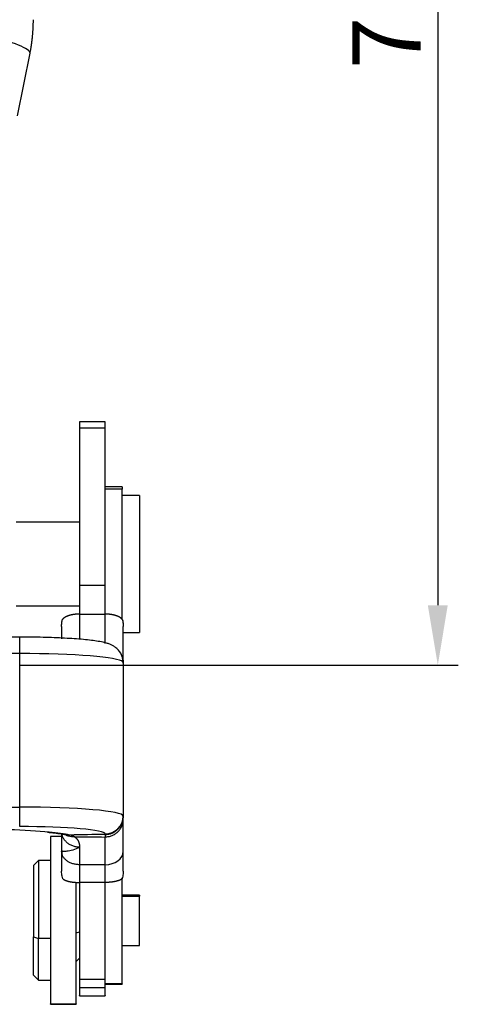
# Model space of a CAD drawing. Units: millimetres. Extents: x 7146 to 7680, y 3791 to 4169.
# Drawn here: x 7464 to 7490, y 3992 to 4049 of the extents above; entities that cross this region are included whole.
import ezdxf

# ---------------------------------------------------------------- set-up
doc = ezdxf.new("R2010")
doc.units = ezdxf.units.MM
doc.header["$LTSCALE"] = 65.395
doc.header["$PDMODE"] = 3
doc.header["$PDSIZE"] = 8
doc.layers.get('Defpoints').update_dxf_attribs({"linetype": 'CONTINUOUS'})
doc.layers.add('1', color=7, linetype='CONTINUOUS', true_color=0xffffff)
doc.layers.add('Hat', color=6, linetype='CONTINUOUS', lineweight=13)
doc.styles.add('Romans字体', font='romans.shx', dxfattribs={"width": 0.75})
doc.dimstyles.new('01', dxfattribs={"dimtxt": 4, "dimasz": 3.5, "dimexe": 1.2, "dimexo": 0.2, "dimgap": 0.5, "dimtad": 1, "dimdec": 1, "dimdsep": 46, "dimtxsty": 'Romans字体', "dimcen": 0, "dimclrd": 1, "dimclre": 6, "dimclrt": 4, "dimazin": 2, "dimtfac": 1, "dimtdec": 1, "dimtofl": 0, "dimtmove": 0, "dimatfit": 3, "dimfxl": 1, "dimtolj": 1, "dimtzin": 0, "dimarcsym": 0})

# ---------------------------------------------------------------- blocks, each defined once
blk = doc.blocks.new('*D655')
at = {"layer": 'Defpoints', "color": 0, "transparency": 16777216}
for p in [(7442.519, 4087.313), (7464.019, 4011.613), (7488.657, 4011.613)]:
    blk.add_point(p, dxfattribs=at)
at = {"layer": 'Hat', "color": 6, "lineweight": -2, "transparency": 16777216}
for p, q in [((7442.719, 4087.313), (7489.857, 4087.313)), ((7464.219, 4011.613), (7489.857, 4011.613))]:
    blk.add_line(p, q, dxfattribs=at)
at = {"layer": 'Hat', "color": 1, "lineweight": -2, "transparency": 16777216}
blk.add_line((7488.657, 4083.813), (7488.657, 4015.113), dxfattribs=at)
at = {"layer": 'Hat', "color": 1, "transparency": 16777216}
for points in [[(7488.074, 4083.813), (7489.24, 4083.813), (7488.657, 4087.313)], [(7488.074, 4015.113), (7489.24, 4015.113), (7488.657, 4011.613)]]:
    blk.add_solid(points, dxfattribs=at)
at = {"layer": 'Hat', "color": 4, "transparency": 16777216, "insert": (7485.657, 4049.463), "char_height": 4, "attachment_point": 5, "rotation": 90, "style": 'Romans字体'}
blk.add_mtext('\\A1;76', dxfattribs=at)

msp = doc.modelspace()

# ---------------------------------------------------------------- linework, layer by layer
at = {"layer": '1', "color": 0, "linetype": 'Continuous', "lineweight": 25}
for p, q in [((7464.095, 4043.698), (7464.825, 4047.347)), ((7469.219, 4025.824), (7467.719, 4025.824)), ((7467.719, 4025.824), (7467.719, 4025.444)), ((7467.719, 4025.444), (7467.719, 4016.264)), ((7469.219, 4025.444), (7467.719, 4025.444)), ((7469.219, 4025.444), (7469.219, 4025.824)), ((7469.219, 4016.264), (7469.219, 4025.444)), ((7470.219, 4022.018), (7469.219, 4022.018)), ((7470.219, 4021.887), (7469.219, 4021.887)), ((7470.219, 4022.018), (7470.219, 4021.887)), ((7470.219, 4014.293), (7470.219, 4021.887)), ((7471.219, 4021.518), (7470.219, 4021.518)), ((7471.219, 4021.518), (7471.219, 4017.518)), ((7467.719, 4019.968), (7464.019, 4019.968)), ((7471.219, 4017.518), (7471.219, 4013.518)), ((7467.719, 4016.264), (7467.719, 4014.593)), ((7469.219, 4016.264), (7467.719, 4016.264)), ((7469.219, 4014.593), (7469.219, 4016.264)), ((7464.019, 4015.068), (7467.719, 4015.068)), ((7467.719, 4014.593), (7469.219, 4014.593)), ((7467.719, 4014.593), (7467.719, 4013.118)), ((7469.219, 4012.872), (7469.219, 4014.593)), ((7466.669, 4013.862), (7466.669, 4013.156)), ((7470.269, 4011.768), (7470.269, 4013.862)), ((7464.219, 4013.249), (7420.819, 4013.249)), ((7464.219, 4012.29), (7464.219, 4013.249)), ((7470.269, 4013.518), (7471.219, 4013.518)), ((7464.219, 4012.29), (7420.819, 4012.29)), ((7464.219, 4003.325), (7464.219, 4012.29)), ((7470.269, 4011.768), (7470.269, 4002.797)), ((7470.269, 4011.753), (7470.269, 4002.688)), ((7459.369, 4003.325), (7464.219, 4003.325)), ((7464.219, 4002.187), (7464.219, 4003.325)), ((7470.269, 4002.797), (7470.269, 4002.769)), ((7470.269, 4000.738), (7470.269, 4002.606)), ((7466.669, 4001.775), (7466.669, 4000.738)), ((7469.219, 4001.723), (7469.219, 4001.751)), ((7466.669, 4001.604), (7466.019, 4001.604)), ((7466.019, 4001.604), (7466.019, 3991.822)), ((7469.219, 3999.956), (7469.219, 4001.575)), ((7466.669, 4000.738), (7466.669, 3999.58)), ((7467.719, 4000.98), (7467.719, 3999.956)), ((7470.269, 3999.58), (7470.269, 4000.738)), ((7465.319, 4000.204), (7465.019, 3999.904)), ((7466.019, 4000.204), (7465.319, 4000.204)), ((7465.319, 4000.204), (7465.319, 3995.65)), ((7465.019, 3999.904), (7465.019, 3995.74)), ((7467.719, 3999.956), (7467.719, 3998.919)), ((7469.219, 3999.956), (7467.719, 3999.956)), ((7469.219, 3998.919), (7469.219, 3999.956)), ((7467.519, 3991.822), (7467.519, 3998.931)), ((7469.219, 3998.919), (7467.719, 3998.919)), ((7467.719, 3998.904), (7467.719, 3993.255)), ((7469.219, 3993.255), (7469.219, 3998.888)), ((7470.219, 3992.999), (7470.219, 3999.191)), ((7471.219, 3998.179), (7470.219, 3998.179)), ((7470.219, 3998.11), (7471.219, 3998.11)), ((7471.219, 3998.179), (7471.219, 3998.11)), ((7471.219, 3995.229), (7471.219, 3998.11)), ((7467.519, 3995.981), (7467.719, 3996.041)), ((7465.019, 3993.504), (7465.019, 3995.74)), ((7465.019, 3995.74), (7465.319, 3995.65)), ((7465.319, 3993.204), (7465.319, 3995.65)), ((7466.019, 3995.65), (7465.319, 3995.65)), ((7470.219, 3995.229), (7471.219, 3995.229)), ((7467.519, 3994.304), (7467.719, 3994.504)), ((7465.019, 3993.504), (7465.319, 3993.204)), ((7465.319, 3993.204), (7466.019, 3993.204)), ((7467.719, 3993.255), (7467.719, 3992.764)), ((7469.219, 3993.255), (7467.719, 3993.255)), ((7469.219, 3992.764), (7469.219, 3993.255)), ((7467.719, 3992.764), (7467.719, 3992.321)), ((7469.219, 3992.764), (7467.719, 3992.764)), ((7470.219, 3992.999), (7469.219, 3992.999)), ((7469.219, 3992.979), (7470.219, 3992.979)), ((7469.219, 3992.321), (7469.219, 3992.764)), ((7470.219, 3992.999), (7470.219, 3992.979)), ((7467.719, 3992.304), (7467.719, 3992.321)), ((7467.719, 3992.304), (7469.219, 3992.304)), ((7469.219, 3992.321), (7469.219, 3992.304)), ((7466.019, 3991.804), (7466.019, 3991.822)), ((7466.019, 3991.822), (7467.519, 3991.822)), ((7466.019, 3991.804), (7467.519, 3991.804)), ((7467.519, 3991.822), (7467.519, 3991.804))]:
    msp.add_line(p, q, dxfattribs=at)
for centre, major_axis, ratio, start_param, end_param in [((7462.373, 4047.837), (2.451, -0.49), 0.187773, 0, 1.59944), ((7464.219, 4011.763), (6.05, 0), 0.087156, 0.076147, 1.570796), ((7464.219, 4002.797), (-6.05, 0), 0.087156, 3.141593, 4.712389), ((7469.219, 4002.797), (1.05, 0), 0.996195, 4.712389, 6.283185), ((7460.719, 4001.446), (7, 0), 0.087156, 0.728699, 1.570802), ((7464.219, 4001.751), (-5, 0), 0.087156, 3.141651, 4.712391), ((7460.719, 4001.446), (7, 0), 0.087156, 0.411555, 0.728699), ((7469.219, 4000.738), (1.05, 0), 0.744345, 4.712389, 6.283185)]:
    msp.add_ellipse(centre, major_axis=major_axis, ratio=ratio, start_param=start_param, end_param=end_param, dxfattribs=at)
msp.add_rational_spline([(7464.825, 4047.347), (7464.954, 4047.992), (7465.019, 4048.65), (7465.019, 4049.308)], [0.999999999286, 0.999999999296, 0.999999999307, 0.999999999317], degree=3, dxfattribs=at)
for points, degree, knots in [([(7464.9, 4047.774), (7464.9, 4047.774), (7464.9, 4047.774), (7464.901, 4047.775), (7464.901, 4047.775), (7464.901, 4047.776), (7464.901, 4047.777), (7464.902, 4047.779), (7464.902, 4047.781), (7464.902, 4047.783), (7464.903, 4047.785), (7464.903, 4047.788), (7464.904, 4047.791), (7464.904, 4047.794), (7464.905, 4047.798), (7464.906, 4047.802), (7464.906, 4047.806), (7464.907, 4047.811), (7464.908, 4047.816), (7464.909, 4047.821), (7464.909, 4047.827), (7464.91, 4047.833), (7464.911, 4047.84), (7464.912, 4047.847), (7464.913, 4047.855), (7464.914, 4047.862), (7464.916, 4047.871), (7464.917, 4047.879), (7464.918, 4047.889), (7464.919, 4047.898), (7464.921, 4047.908), (7464.922, 4047.919), (7464.923, 4047.93), (7464.925, 4047.941), (7464.926, 4047.953), (7464.928, 4047.966), (7464.93, 4047.979), (7464.931, 4047.992), (7464.933, 4048.006), (7464.935, 4048.021), (7464.937, 4048.036), (7464.939, 4048.052), (7464.941, 4048.068), (7464.943, 4048.084), (7464.945, 4048.101), (7464.947, 4048.119), (7464.95, 4048.138), (7464.952, 4048.156), (7464.954, 4048.176), (7464.957, 4048.196), (7464.959, 4048.217), (7464.962, 4048.238), (7464.963, 4048.252), (7464.964, 4048.26)], 3, [0, 0, 0, 0, 0.015668, 0.031495, 0.047482, 0.063628, 0.079933, 0.096398, 0.113022, 0.129806, 0.146748, 0.163849, 0.181108, 0.198527, 0.216104, 0.233839, 0.251732, 0.269784, 0.287994, 0.306361, 0.324886, 0.343569, 0.36241, 0.381407, 0.400562, 0.419874, 0.439342, 0.458967, 0.478749, 0.498687, 0.518782, 0.539032, 0.559438, 0.58, 0.600717, 0.62159, 0.642618, 0.663801, 0.685138, 0.70663, 0.728277, 0.750078, 0.772032, 0.794141, 0.816402, 0.838818, 0.861386, 0.884107, 0.906981, 0.930008, 0.953187, 0.976517, 1, 1, 1, 1]), ([(7467.719, 4014.593), (7467.714, 4014.593), (7467.704, 4014.593), (7467.689, 4014.593), (7467.673, 4014.593), (7467.658, 4014.592), (7467.643, 4014.592), (7467.627, 4014.592), (7467.612, 4014.591), (7467.596, 4014.59), (7467.581, 4014.589), (7467.565, 4014.588), (7467.55, 4014.587), (7467.534, 4014.586), (7467.519, 4014.585), (7467.503, 4014.584), (7467.488, 4014.582), (7467.472, 4014.581), (7467.457, 4014.579), (7467.441, 4014.577), (7467.426, 4014.575), (7467.41, 4014.573), (7467.395, 4014.571), (7467.379, 4014.569), (7467.364, 4014.566), (7467.349, 4014.564), (7467.333, 4014.561), (7467.318, 4014.559), (7467.303, 4014.556), (7467.288, 4014.553), (7467.272, 4014.55), (7467.257, 4014.547), (7467.242, 4014.543), (7467.228, 4014.54), (7467.213, 4014.536), (7467.198, 4014.533), (7467.183, 4014.529), (7467.169, 4014.525), (7467.154, 4014.521), (7467.14, 4014.517), (7467.126, 4014.513), (7467.112, 4014.509), (7467.098, 4014.504), (7467.083, 4014.5), (7467.069, 4014.495), (7467.054, 4014.49), (7467.04, 4014.485), (7467.025, 4014.479), (7467.01, 4014.473), (7466.994, 4014.467), (7466.979, 4014.461), (7466.964, 4014.454), (7466.949, 4014.447), (7466.933, 4014.44), (7466.918, 4014.432), (7466.903, 4014.425), (7466.888, 4014.416), (7466.873, 4014.408), (7466.858, 4014.399), (7466.843, 4014.389), (7466.829, 4014.38), (7466.815, 4014.37), (7466.801, 4014.359), (7466.788, 4014.349), (7466.775, 4014.338), (7466.763, 4014.326), (7466.751, 4014.315), (7466.74, 4014.303), (7466.729, 4014.29), (7466.719, 4014.278), (7466.713, 4014.269), (7466.71, 4014.265)], 3, [0, 0, 0, 0, 0.010585, 0.021207, 0.031866, 0.042564, 0.053302, 0.06408, 0.074899, 0.08576, 0.096664, 0.107612, 0.118604, 0.129642, 0.140726, 0.151857, 0.163035, 0.174262, 0.185539, 0.196866, 0.208243, 0.219673, 0.231154, 0.242689, 0.254278, 0.265922, 0.277621, 0.289376, 0.301188, 0.313058, 0.324986, 0.336974, 0.349021, 0.361129, 0.373298, 0.385529, 0.397823, 0.41018, 0.422601, 0.435088, 0.44764, 0.460258, 0.472896, 0.485952, 0.499426, 0.513319, 0.527633, 0.542367, 0.557525, 0.573106, 0.589111, 0.605542, 0.6224, 0.639685, 0.657398, 0.675541, 0.694115, 0.71312, 0.732558, 0.752431, 0.772738, 0.793481, 0.814661, 0.83628, 0.858339, 0.880839, 0.903781, 0.927167, 0.950998, 0.975275, 1, 1, 1, 1]), ([(7470.228, 4014.265), (7470.226, 4014.267), (7470.223, 4014.271), (7470.219, 4014.278), (7470.214, 4014.284), (7470.209, 4014.29), (7470.204, 4014.296), (7470.198, 4014.303), (7470.193, 4014.309), (7470.187, 4014.315), (7470.181, 4014.321), (7470.175, 4014.326), (7470.169, 4014.332), (7470.163, 4014.338), (7470.156, 4014.343), (7470.15, 4014.349), (7470.143, 4014.354), (7470.136, 4014.36), (7470.13, 4014.365), (7470.123, 4014.37), (7470.116, 4014.375), (7470.109, 4014.38), (7470.102, 4014.385), (7470.094, 4014.39), (7470.087, 4014.394), (7470.08, 4014.399), (7470.072, 4014.404), (7470.065, 4014.408), (7470.057, 4014.412), (7470.05, 4014.417), (7470.042, 4014.421), (7470.034, 4014.425), (7470.027, 4014.429), (7470.019, 4014.433), (7470.011, 4014.437), (7470.004, 4014.441), (7469.996, 4014.444), (7469.988, 4014.448), (7469.98, 4014.451), (7469.973, 4014.455), (7469.965, 4014.458), (7469.957, 4014.462), (7469.95, 4014.465), (7469.942, 4014.468), (7469.934, 4014.471), (7469.926, 4014.474), (7469.919, 4014.477), (7469.911, 4014.48), (7469.904, 4014.483), (7469.896, 4014.486), (7469.888, 4014.488), (7469.881, 4014.491), (7469.873, 4014.493), (7469.866, 4014.496), (7469.859, 4014.498), (7469.851, 4014.501), (7469.844, 4014.503), (7469.837, 4014.505), (7469.83, 4014.508), (7469.816, 4014.512), (7469.796, 4014.518), (7469.769, 4014.525), (7469.742, 4014.532), (7469.714, 4014.539), (7469.686, 4014.545), (7469.657, 4014.551), (7469.629, 4014.557), (7469.6, 4014.562), (7469.571, 4014.567), (7469.542, 4014.571), (7469.513, 4014.575), (7469.483, 4014.579), (7469.454, 4014.582), (7469.424, 4014.585), (7469.395, 4014.587), (7469.365, 4014.589), (7469.336, 4014.59), (7469.306, 4014.592), (7469.277, 4014.593), (7469.248, 4014.593), (7469.229, 4014.593), (7469.219, 4014.593)], 3, [0, 0, 0, 0, 0.012414, 0.024717, 0.036911, 0.048995, 0.060969, 0.072834, 0.08459, 0.096237, 0.107775, 0.119205, 0.130526, 0.141739, 0.152843, 0.16384, 0.174728, 0.185509, 0.196183, 0.206749, 0.217207, 0.227559, 0.237804, 0.247942, 0.257973, 0.267897, 0.277716, 0.287428, 0.297034, 0.306534, 0.315928, 0.325216, 0.334399, 0.343477, 0.352449, 0.361316, 0.370078, 0.378735, 0.387287, 0.395735, 0.404078, 0.412316, 0.420451, 0.428481, 0.436407, 0.444229, 0.451948, 0.459562, 0.467074, 0.474481, 0.481786, 0.488987, 0.496086, 0.503081, 0.509974, 0.516764, 0.523452, 0.530038, 0.536521, 0.542902, 0.566549, 0.589976, 0.613187, 0.636188, 0.658984, 0.681579, 0.703979, 0.726189, 0.748213, 0.770058, 0.791728, 0.813229, 0.834565, 0.855742, 0.876766, 0.897642, 0.918375, 0.938972, 0.959438, 0.979779, 1, 1, 1, 1]), ([(7466.669, 4013.862), (7466.669, 4013.869), (7466.669, 4013.884), (7466.669, 4013.907), (7466.67, 4013.93), (7466.671, 4013.955), (7466.673, 4013.981), (7466.674, 4014.009), (7466.677, 4014.037), (7466.679, 4014.066), (7466.683, 4014.097), (7466.687, 4014.128), (7466.692, 4014.161), (7466.697, 4014.195), (7466.703, 4014.229), (7466.708, 4014.253), (7466.71, 4014.265)], 3, [0, 0, 0, 0, 0.052913, 0.108706, 0.167372, 0.228903, 0.293293, 0.360532, 0.430613, 0.503528, 0.579267, 0.657821, 0.739181, 0.823338, 0.910281, 1, 1, 1, 1]), ([(7470.228, 4014.265), (7470.229, 4014.257), (7470.232, 4014.242), (7470.237, 4014.22), (7470.241, 4014.198), (7470.244, 4014.176), (7470.247, 4014.155), (7470.25, 4014.134), (7470.253, 4014.114), (7470.255, 4014.094), (7470.258, 4014.074), (7470.26, 4014.055), (7470.261, 4014.037), (7470.263, 4014.018), (7470.264, 4014.001), (7470.265, 4013.984), (7470.266, 4013.967), (7470.267, 4013.95), (7470.268, 4013.935), (7470.268, 4013.919), (7470.269, 4013.904), (7470.269, 4013.89), (7470.269, 4013.876), (7470.269, 4013.867), (7470.269, 4013.862)], 3, [0, 0, 0, 0, 0.057436, 0.113746, 0.16893, 0.222983, 0.275904, 0.327689, 0.378338, 0.427846, 0.476212, 0.523433, 0.569507, 0.614431, 0.658204, 0.700823, 0.742287, 0.782592, 0.821738, 0.859721, 0.896541, 0.932195, 0.966682, 1, 1, 1, 1]), ([(7470.039, 4012.434), (7469.975, 4012.511), (7469.86, 4012.629), (7469.681, 4012.746), (7469.516, 4012.826), (7469.322, 4012.894), (7469.07, 4012.958), (7468.736, 4013.018), (7468.311, 4013.073), (7467.829, 4013.121), (7467.284, 4013.161), (7466.699, 4013.194), (7466.078, 4013.22), (7465.429, 4013.238), (7464.804, 4013.247), (7464.4, 4013.249), (7464.219, 4013.249)], 3, [0, 0, 0, 0, 0.04304, 0.077038, 0.115957, 0.164739, 0.236546, 0.329031, 0.414941, 0.505497, 0.592755, 0.678521, 0.763528, 0.848115, 0.93247, 1, 1, 1, 1]), ([(7470.269, 4011.76), (7470.268, 4011.863), (7470.246, 4012.037), (7470.155, 4012.266), (7470.064, 4012.405), (7470.01, 4012.471), (7469.993, 4012.49)], 3, [0, 0, 0, 0, 0.350174, 0.625326, 0.887905, 1, 1, 1, 1]), ([(7470.251, 4011.803), (7470.251, 4011.872), (7470.245, 4011.94), (7470.218, 4012.074), (7470.198, 4012.14), (7470.146, 4012.266), (7470.113, 4012.327), (7470.052, 4012.418), (7470.026, 4012.451), (7469.999, 4012.483)], 3, [0, 0, 0, 0, 0.27675, 0.27675, 0.553499, 0.553499, 0.830249, 0.830249, 1, 1, 1, 1]), ([(7469.219, 4001.723), (7469.288, 4001.723), (7469.356, 4001.73), (7469.491, 4001.757), (7469.557, 4001.777), (7469.684, 4001.829), (7469.745, 4001.862), (7469.859, 4001.938), (7469.913, 4001.981), (7470.01, 4002.078), (7470.054, 4002.131), (7470.13, 4002.245), (7470.163, 4002.306), (7470.215, 4002.432), (7470.235, 4002.498), (7470.262, 4002.632), (7470.269, 4002.701), (7470.269, 4002.769)], 3, [0, 0, 0, 0, 0.125, 0.125, 0.25, 0.25, 0.375, 0.375, 0.5, 0.5, 0.625, 0.625, 0.75, 0.75, 0.875, 0.875, 1, 1, 1, 1]), ([(7469.219, 4001.584), (7469.287, 4001.584), (7469.356, 4001.59), (7469.49, 4001.616), (7469.555, 4001.635), (7469.682, 4001.686), (7469.742, 4001.717), (7469.856, 4001.791), (7469.909, 4001.834), (7470.006, 4001.928), (7470.05, 4001.98), (7470.127, 4002.092), (7470.159, 4002.151), (7470.213, 4002.275), (7470.233, 4002.34), (7470.261, 4002.471), (7470.268, 4002.539), (7470.269, 4002.606)], 3, [0, 0, 0, 0, 0.125, 0.125, 0.25, 0.25, 0.375, 0.375, 0.5, 0.5, 0.625, 0.625, 0.75, 0.75, 0.875, 0.875, 1, 1, 1, 1]), ([(7470.269, 4002.606), (7470.269, 4002.609), (7470.269, 4002.616), (7470.269, 4002.626), (7470.269, 4002.635), (7470.269, 4002.645), (7470.269, 4002.654), (7470.269, 4002.662), (7470.269, 4002.671), (7470.269, 4002.679), (7470.269, 4002.687), (7470.269, 4002.695), (7470.269, 4002.702), (7470.269, 4002.71), (7470.269, 4002.717), (7470.269, 4002.724), (7470.269, 4002.73), (7470.269, 4002.737), (7470.269, 4002.743), (7470.269, 4002.748), (7470.269, 4002.754), (7470.269, 4002.759), (7470.269, 4002.765), (7470.269, 4002.768), (7470.269, 4002.769)], 3, [0, 0, 0, 0, 0.044979, 0.089997, 0.135054, 0.180151, 0.22529, 0.270471, 0.315696, 0.360966, 0.406281, 0.451643, 0.497053, 0.542511, 0.588019, 0.633578, 0.679189, 0.724853, 0.77057, 0.816342, 0.86217, 0.908055, 0.953998, 1, 1, 1, 1]), ([(7465.84, 4001.853), (7465.99, 4001.839), (7466.28, 4001.808), (7466.634, 4001.76), (7466.842, 4001.724), (7466.929, 4001.707), (7466.944, 4001.704)], 3, [0, 0, 0, 0, 0.310014, 0.645288, 0.937345, 1, 1, 1, 1]), ([(7467.719, 4000.98), (7467.65, 4000.98), (7467.582, 4000.986), (7467.447, 4001.01), (7467.381, 4001.028), (7467.254, 4001.075), (7467.193, 4001.104), (7467.079, 4001.172), (7467.025, 4001.211), (7466.928, 4001.298), (7466.884, 4001.346), (7466.808, 4001.447), (7466.775, 4001.502), (7466.723, 4001.615), (7466.703, 4001.674), (7466.689, 4001.735), (7466.689, 4001.736), (7466.689, 4001.737)], 3, [0, 0, 0, 0, 0.142577, 0.142577, 0.285154, 0.285154, 0.427731, 0.427731, 0.570308, 0.570308, 0.712885, 0.712885, 0.855462, 0.855462, 0.99804, 0.99804, 1, 1, 1, 1]), ([(7467.424, 4001.583), (7467.304, 4001.575), (7467.174, 4001.589), (7466.985, 4001.655), (7466.923, 4001.684), (7466.864, 4001.721)], 3, [0, 0, 0, 0, 0.666667, 0.666667, 1, 1, 1, 1]), ([(7466.928, 4001.707), (7466.934, 4001.706), (7466.941, 4001.704), (7467.009, 4001.692), (7467.072, 4001.688), (7467.134, 4001.69)], 3, [0, 0, 0, 0, 0.091425, 0.091425, 1, 1, 1, 1]), ([(7467.424, 4001.583), (7467.428, 4001.581), (7467.435, 4001.576), (7467.446, 4001.569), (7467.457, 4001.561), (7467.467, 4001.553), (7467.478, 4001.545), (7467.488, 4001.537), (7467.498, 4001.528), (7467.507, 4001.52), (7467.517, 4001.511), (7467.526, 4001.502), (7467.535, 4001.493), (7467.544, 4001.484), (7467.552, 4001.474), (7467.561, 4001.465), (7467.569, 4001.455), (7467.577, 4001.445), (7467.584, 4001.435), (7467.592, 4001.424), (7467.599, 4001.414), (7467.606, 4001.403), (7467.613, 4001.392), (7467.62, 4001.381), (7467.626, 4001.37), (7467.632, 4001.358), (7467.638, 4001.347), (7467.644, 4001.335), (7467.65, 4001.323), (7467.655, 4001.311), (7467.66, 4001.298), (7467.665, 4001.286), (7467.67, 4001.273), (7467.674, 4001.26), (7467.678, 4001.247), (7467.683, 4001.234), (7467.686, 4001.22), (7467.69, 4001.207), (7467.693, 4001.193), (7467.697, 4001.179), (7467.7, 4001.165), (7467.702, 4001.15), (7467.705, 4001.136), (7467.707, 4001.121), (7467.71, 4001.106), (7467.712, 4001.091), (7467.713, 4001.076), (7467.715, 4001.06), (7467.716, 4001.045), (7467.717, 4001.029), (7467.718, 4001.013), (7467.719, 4000.997), (7467.719, 4000.986), (7467.719, 4000.98)], 3, [0, 0, 0, 0, 0.019891, 0.039759, 0.059605, 0.079431, 0.099236, 0.119022, 0.138788, 0.158536, 0.178267, 0.19798, 0.217677, 0.237358, 0.257025, 0.276677, 0.296315, 0.31594, 0.335553, 0.355155, 0.374745, 0.394326, 0.413896, 0.433458, 0.453012, 0.472558, 0.492097, 0.511631, 0.531158, 0.550682, 0.570201, 0.589716, 0.609229, 0.62874, 0.64825, 0.66776, 0.687269, 0.706779, 0.726291, 0.745805, 0.765321, 0.784842, 0.804366, 0.823896, 0.843431, 0.862973, 0.882522, 0.902078, 0.921643, 0.941217, 0.9608, 0.980395, 1, 1, 1, 1]), ([(7467.719, 4000.98), (7467.589, 4000.906), (7467.319, 4000.793), (7466.962, 4000.732), (7466.761, 4000.736), (7466.701, 4000.74), (7466.687, 4000.741)], 3, [0, 0, 0, 0, 0.283824, 0.567648, 0.851472, 1, 1, 1, 1]), ([(7467.719, 3999.956), (7467.65, 3999.956), (7467.582, 3999.961), (7467.447, 3999.981), (7467.381, 3999.996), (7467.254, 4000.035), (7467.193, 4000.059), (7467.079, 4000.116), (7467.025, 4000.149), (7466.928, 4000.221), (7466.884, 4000.261), (7466.808, 4000.346), (7466.775, 4000.391), (7466.723, 4000.486), (7466.703, 4000.535), (7466.689, 4000.586), (7466.689, 4000.587), (7466.688, 4000.588)], 3, [0, 0, 0, 0, 0.142448, 0.142448, 0.284895, 0.284895, 0.427343, 0.427343, 0.56979, 0.56979, 0.712238, 0.712238, 0.854686, 0.854686, 0.997133, 0.997133, 1, 1, 1, 1]), ([(7466.737, 3999.136), (7466.722, 3999.183), (7466.697, 3999.278), (7466.674, 3999.428), (7466.669, 3999.529), (7466.669, 3999.58)], 3, [0, 0, 0, 0, 0.333338, 0.666676, 1, 1, 1, 1]), ([(7466.737, 3999.136), (7466.739, 3999.134), (7466.743, 3999.131), (7466.75, 3999.126), (7466.756, 3999.121), (7466.763, 3999.116), (7466.77, 3999.111), (7466.777, 3999.107), (7466.784, 3999.102), (7466.791, 3999.097), (7466.799, 3999.092), (7466.807, 3999.088), (7466.815, 3999.083), (7466.824, 3999.079), (7466.832, 3999.074), (7466.841, 3999.07), (7466.85, 3999.065), (7466.859, 3999.061), (7466.868, 3999.057), (7466.877, 3999.052), (7466.887, 3999.048), (7466.897, 3999.044), (7466.907, 3999.04), (7466.917, 3999.036), (7466.927, 3999.032), (7466.937, 3999.028), (7466.948, 3999.025), (7466.958, 3999.021), (7466.969, 3999.017), (7466.98, 3999.014), (7466.991, 3999.01), (7467.002, 3999.006), (7467.014, 3999.003), (7467.025, 3999), (7467.037, 3998.996), (7467.048, 3998.993), (7467.06, 3998.99), (7467.072, 3998.987), (7467.084, 3998.984), (7467.096, 3998.981), (7467.108, 3998.978), (7467.121, 3998.976), (7467.133, 3998.973), (7467.146, 3998.97), (7467.158, 3998.968), (7467.171, 3998.965), (7467.183, 3998.963), (7467.196, 3998.96), (7467.209, 3998.958), (7467.222, 3998.956), (7467.235, 3998.954), (7467.248, 3998.952), (7467.261, 3998.95), (7467.274, 3998.948), (7467.288, 3998.946), (7467.301, 3998.944), (7467.314, 3998.942), (7467.327, 3998.941), (7467.341, 3998.939), (7467.354, 3998.938), (7467.368, 3998.936), (7467.381, 3998.935), (7467.395, 3998.933), (7467.408, 3998.932), (7467.422, 3998.931), (7467.435, 3998.93), (7467.449, 3998.929), (7467.462, 3998.928), (7467.476, 3998.927), (7467.49, 3998.926), (7467.503, 3998.925), (7467.517, 3998.924), (7467.53, 3998.923), (7467.544, 3998.923), (7467.558, 3998.922), (7467.571, 3998.922), (7467.585, 3998.921), (7467.598, 3998.921), (7467.612, 3998.92), (7467.625, 3998.92), (7467.639, 3998.92), (7467.652, 3998.919), (7467.666, 3998.919), (7467.679, 3998.919), (7467.692, 3998.919), (7467.706, 3998.919), (7467.715, 3998.919), (7467.719, 3998.919)], 3, [0, 0, 0, 0, 0.014606, 0.029135, 0.043587, 0.057961, 0.072258, 0.086478, 0.100622, 0.114689, 0.12868, 0.142595, 0.156435, 0.170199, 0.183887, 0.197501, 0.21104, 0.224505, 0.237896, 0.251213, 0.264456, 0.277627, 0.290724, 0.303749, 0.316701, 0.329582, 0.342391, 0.35513, 0.367797, 0.380394, 0.392921, 0.405378, 0.417766, 0.430086, 0.442337, 0.45452, 0.466636, 0.478685, 0.490667, 0.502584, 0.514435, 0.526221, 0.537942, 0.5496, 0.561194, 0.572725, 0.584195, 0.595602, 0.606948, 0.618234, 0.62946, 0.640627, 0.651735, 0.662786, 0.673779, 0.684715, 0.695596, 0.706421, 0.717192, 0.727909, 0.738574, 0.749186, 0.759746, 0.770256, 0.780716, 0.791127, 0.80149, 0.811805, 0.822074, 0.832297, 0.842476, 0.85261, 0.862701, 0.872751, 0.882759, 0.892727, 0.902656, 0.912546, 0.922399, 0.932216, 0.941997, 0.951744, 0.961458, 0.971139, 0.980789, 0.990409, 1, 1, 1, 1]), ([(7470.201, 3999.136), (7470.087, 3999.039), (7469.807, 3998.978), (7469.536, 3998.919), (7469.219, 3998.919)], 2, [0, 0, 0, 0.5, 0.5, 1, 1, 1])]:
    msp.add_open_spline(points, degree=degree, knots=knots, dxfattribs=at)
for points, degree in [([(7466.669, 4013.862), (7466.669, 4013.907), (7466.672, 4013.996), (7466.686, 4014.131), (7466.701, 4014.22), (7466.71, 4014.265)], 3), ([(7470.228, 4014.265), (7470.237, 4014.22), (7470.252, 4014.131), (7470.266, 4013.996), (7470.269, 4013.907), (7470.269, 4013.862)], 3), ([(7470.269, 4011.73), (7470.247, 4011.848)], 1), ([(7470.251, 4011.803), (7470.263, 4011.79), (7470.269, 4011.778), (7470.269, 4011.768)], 3), ([(7470.252, 4011.958), (7470.263, 4011.893), (7470.269, 4011.829), (7470.269, 4011.768)], 3), ([(7470.269, 4011.768), (7470.269, 4011.749), (7470.269, 4011.74), (7470.269, 4011.739)], 3), ([(7469.219, 4001.721), (7468.524, 4001.714), (7467.829, 4001.704), (7467.134, 4001.691)], 3), ([(7469.219, 4001.732), (7469.219, 4001.683), (7469.219, 4001.633), (7469.219, 4001.584)], 3), ([(7467.424, 4001.584), (7467.336, 4001.636), (7467.238, 4001.672), (7467.134, 4001.69)], 3), ([(7467.424, 4001.586), (7468.022, 4001.582), (7468.621, 4001.578), (7469.219, 4001.574)], 3), ([(7466.687, 4000.741), (7466.675, 4000.741), (7466.669, 4000.74), (7466.669, 4000.738)], 3), ([(7466.688, 4000.588), (7466.675, 4000.637), (7466.669, 4000.688), (7466.669, 4000.738)], 3), ([(7466.688, 4000.747), (7466.688, 4000.589)], 1), ([(7470.269, 3999.58), (7470.269, 3999.529), (7470.264, 3999.428), (7470.241, 3999.278), (7470.216, 3999.183), (7470.201, 3999.136)], 3)]:
    msp.add_open_spline(points, degree=degree, dxfattribs=at)

# ---------------------------------------------------------------- dimensions: what is measured, and where the dimension line sits
at = {"layer": 'Hat'}
dim = msp.add_linear_dim(base=(7488.657, 4011.613), p1=(7442.519, 4087.313), p2=(7464.019, 4011.613), angle=90, text='76', dimstyle='01', override={"dimgap": 1}, dxfattribs=at)
dim.commit()
dim.dimension.update_dxf_attribs({"geometry": '*D655', "text_midpoint": (7488.657, 4049.463), "dimtype": 160})

doc.saveas('drawing.dxf')
